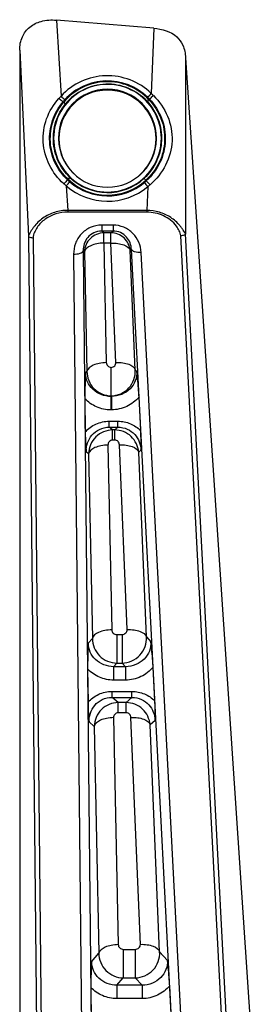
# Model space of a CAD drawing. Units: millimetres. Extents: x 0 to 1189, y 0 to 841.
# Drawn here: x 233 to 238, y 189 to 209 of the extents above; entities that cross this region are included whole.
import ezdxf

# ---------------------------------------------------------------- set-up
doc = ezdxf.new("R2010")
doc.units = ezdxf.units.MM
doc.header["$LTSCALE"] = 65.395
doc.layers.add('3_ALL_AXES', color=7, linetype='CONTINUOUS')
doc.layers.add('7_ALL_FEATURES', color=7, linetype='CONTINUOUS')

msp = doc.modelspace()

# ---------------------------------------------------------------- linework, layer by layer
at = {"layer": '3_ALL_AXES', "color": 7, "linetype": 'Continuous'}
for p, q in [((233.893, 209.277), (233.985, 207.712)), ((235.892, 209.109), (233.893, 209.277)), ((235.892, 209.109), (235.84, 207.767)), ((233.135, 208.66), (233.313, 204.831)), ((233.135, 208.66), (233.135, 183.184)), ((236.546, 208.503), (237.895, 188.323)), ((236.546, 208.503), (236.546, 204.875)), ((234.026, 207.594), (234.038, 207.584)), ((235.803, 207.65), (235.791, 207.639)), ((234.12, 205.988), (234.131, 206)), ((235.738, 205.969), (235.727, 205.982)), ((234.093, 205.865), (234.123, 205.361)), ((235.766, 205.849), (235.747, 205.361)), ((234.123, 205.361), (234.123, 205.323)), ((235.747, 205.361), (234.123, 205.361)), ((235.747, 205.361), (235.747, 205.323)), ((235.747, 205.323), (234.123, 205.323)), ((234.82, 205.057), (234.82, 204.935)), ((235.053, 205.057), (234.82, 205.057)), ((235.053, 205.057), (235.053, 204.935)), ((233.313, 204.831), (233.526, 183.989)), ((233.412, 204.797), (233.626, 183.955)), ((234.865, 204.897), (234.82, 204.935)), ((235.053, 204.935), (234.82, 204.935)), ((234.865, 204.687), (234.865, 204.897)), ((235.011, 204.897), (234.865, 204.897)), ((235.011, 204.897), (235.053, 204.935)), ((235.011, 204.687), (235.011, 204.897)), ((237.545, 183.729), (236.447, 204.837)), ((237.644, 183.767), (236.546, 204.875)), ((234.865, 204.687), (234.915, 202.225)), ((235.011, 204.687), (234.865, 204.687)), ((235.114, 202.231), (235.011, 204.687)), ((235.408, 204.533), (235.432, 204.555)), ((236.515, 183.731), (235.432, 204.555)), ((234.243, 204.457), (234.455, 183.663)), ((234.466, 204.509), (234.442, 204.529)), ((234.442, 204.529), (234.654, 183.732)), ((234.466, 204.509), (234.517, 202.046)), ((235.511, 202.076), (235.408, 204.533)), ((236.711, 183.729), (235.63, 204.495)), ((234.486, 202.011), (234.517, 202.046)), ((235.511, 202.076), (235.544, 202.04)), ((235.009, 201.529), (235.014, 201.535)), ((235.009, 201.529), (235.009, 201.253)), ((235.02, 201.529), (235.009, 201.529)), ((235.014, 201.541), (235.014, 201.535)), ((235.014, 201.535), (235.02, 201.529)), ((235.02, 201.529), (235.02, 201.253)), ((235.624, 200.825), (235.588, 201.52)), ((234.475, 201.483), (234.482, 200.799)), ((235.02, 201.253), (235.009, 201.253)), ((234.977, 200.897), (234.977, 201.019)), ((234.977, 201.019), (235.153, 201.019)), ((235.045, 200.839), (234.977, 200.897)), ((234.977, 200.897), (235.153, 200.897)), ((235.153, 200.897), (235.089, 200.839)), ((235.153, 200.897), (235.153, 201.019)), ((235.045, 200.63), (235.045, 200.839)), ((235.089, 200.839), (235.045, 200.839)), ((235.089, 200.63), (235.089, 200.839)), ((234.95, 200.529), (235.028, 196.725)), ((235.089, 200.63), (235.045, 200.63)), ((235.344, 196.731), (235.184, 200.535)), ((234.551, 200.35), (234.503, 200.391)), ((234.551, 200.35), (234.629, 196.546)), ((235.628, 200.423), (235.581, 200.381)), ((235.741, 196.577), (235.581, 200.381)), ((234.543, 196.447), (234.629, 196.546)), ((235.132, 196.628), (235.132, 196.041)), ((235.132, 196.628), (235.239, 196.628)), ((235.239, 196.628), (235.239, 196.041)), ((235.741, 196.577), (235.834, 196.476)), ((235.066, 195.965), (235.132, 196.041)), ((235.132, 196.041), (235.239, 196.041)), ((235.239, 196.041), (235.309, 195.965)), ((234.532, 195.918), (234.539, 195.235)), ((235.066, 195.965), (235.066, 195.689)), ((235.309, 195.965), (235.066, 195.965)), ((235.309, 195.965), (235.309, 195.689)), ((235.913, 195.261), (235.877, 195.956)), ((235.309, 195.689), (235.066, 195.689)), ((235.034, 195.333), (235.034, 195.455)), ((235.034, 195.455), (235.443, 195.455)), ((235.443, 195.333), (235.443, 195.455)), ((235.16, 195.226), (235.034, 195.333)), ((235.034, 195.333), (235.443, 195.333)), ((235.16, 195.017), (235.16, 195.226)), ((235.324, 195.226), (235.16, 195.226)), ((235.443, 195.333), (235.324, 195.226)), ((235.324, 195.017), (235.324, 195.226)), ((235.324, 195.017), (235.16, 195.017)), ((234.666, 194.737), (234.56, 194.827)), ((235.065, 194.916), (235.161, 190.243)), ((235.615, 190.249), (235.419, 194.922)), ((235.918, 194.859), (235.816, 194.768)), ((234.666, 194.737), (234.762, 190.064)), ((236.012, 190.095), (235.816, 194.768)), ((234.61, 189.889), (234.762, 190.064)), ((235.265, 190.146), (235.265, 189.559)), ((235.265, 190.146), (235.511, 190.146)), ((235.511, 190.146), (235.511, 189.559)), ((236.012, 190.095), (236.175, 189.918)), ((235.133, 189.408), (235.265, 189.559)), ((235.265, 189.559), (235.511, 189.559)), ((235.511, 189.559), (235.65, 189.408)), ((234.599, 189.361), (234.606, 188.677)), ((235.133, 189.408), (235.133, 189.131)), ((235.65, 189.408), (235.133, 189.408)), ((235.65, 189.408), (235.65, 189.131)), ((236.254, 188.703), (236.218, 189.398)), ((235.65, 189.131), (235.133, 189.131))]:
    msp.add_line(p, q, dxfattribs=at)
for centre, radius, start, end in [((234.939, 206.841), 1.292, 45.7788, 137.599), ((234.939, 206.842), 1.167, 43.1088, 140.4963), ((234.939, 206.842), 1.184, 45.7788, 137.599), ((234.939, 206.845), 1.108, 89.9931, 270.0069), ((234.939, 206.846), 1.008, 89.9962, 179.9961), ((234.939, 206.843), 1.116, 43.1328, 140.4657), ((234.939, 206.845), 1.108, 269.9931, 90.0069), ((234.939, 206.846), 1.008, 0.0039, 90.0038), ((234.672, 207.031), 0.967, 135.2855, 139.2535), ((240.53, 214.868), 9.698, 227.5493, 228.1853), ((234.706, 207.055), 0.868, 137.6254, 141.5759), ((228.483, 214.915), 10.258, 315.2246, 315.8257), ((235.151, 207.06), 0.88, 42.1715, 45.7628), ((235.133, 206.991), 1.049, 44.3125, 47.6823), ((234.938, 206.846), 1.007, 180, 180.5954), ((234.939, 206.846), 1.008, 180.5957, 230.2631), ((234.939, 206.846), 1.008, 310.0394, 359.4043), ((234.94, 206.846), 1.007, 359.4046, 360), ((251.718, 188.817), 24.588, 135.7039, 135.963), ((234.732, 206.603), 0.868, 225.1347, 229.0844), ((234.939, 206.842), 1.167, 226.216, 312.4823), ((234.939, 206.844), 1.116, 226.2453, 312.4571), ((235.149, 206.59), 0.856, 309.8358, 313.5287), ((213.386, 184.835), 30.761, 43.1889, 43.3956), ((234.711, 206.637), 0.989, 227.4597, 231.3414), ((225.559, 213.268), 11.298, 319.058, 319.6087), ((234.939, 206.841), 1.292, 229.1134, 309.8122), ((234.939, 206.842), 1.184, 229.1134, 309.8122), ((244.633, 213.254), 11.553, 219.3278, 219.8663), ((235.172, 206.619), 0.972, 307.6465, 311.2943)]:
    msp.add_arc(centre, radius, start, end, dxfattribs=at)
for points, knots in [([(233.135, 208.66), (233.135, 208.753), (233.166, 208.934), (233.331, 209.153), (233.589, 209.276), (233.786, 209.286), (233.893, 209.277)], [0, 0, 0, 0, 0.250956, 0.47889, 0.711322, 1, 1, 1, 1]), ([(235.892, 209.109), (236.059, 209.095), (236.316, 209.026), (236.509, 208.751), (236.54, 208.591), (236.546, 208.503)], [0, 0, 0, 0, 0.514229, 0.731016, 1, 1, 1, 1]), ([(234.042, 205.908), (233.921, 206.016), (233.717, 206.28), (233.584, 206.762), (233.658, 207.257), (233.831, 207.542), (233.939, 207.663)], [0, 0, 0, 0, 0.250222, 0.500343, 0.750114, 1, 1, 1, 1]), ([(234.12, 205.988), (234.013, 206.088), (233.834, 206.333), (233.724, 206.771), (233.782, 207.219), (233.931, 207.482), (234.026, 207.594)], [0, 0, 0, 0, 0.250094, 0.500248, 0.750143, 1, 1, 1, 1]), ([(234.131, 206), (234.025, 206.099), (233.849, 206.34), (233.738, 206.772), (233.797, 207.214), (233.945, 207.473), (234.038, 207.584)], [0, 0, 0, 0, 0.250101, 0.500224, 0.750091, 1, 1, 1, 1]), ([(234.026, 207.595), (234.02, 207.6), (233.991, 207.622), (233.962, 207.645), (233.939, 207.663)], [0, 0, 0, 0, 0.217452, 1, 1, 1, 1]), ([(234.078, 207.554), (234.077, 207.554), (234.064, 207.565), (234.05, 207.575), (234.039, 207.584)], [0, 0, 0, 0, 0.099994, 1, 1, 1, 1]), ([(235.753, 207.606), (235.853, 207.5), (236.01, 207.243), (236.078, 206.8), (235.976, 206.364), (235.8, 206.119), (235.692, 206.021)], [0, 0, 0, 0, 0.249757, 0.499656, 0.749916, 1, 1, 1, 1]), ([(235.791, 207.639), (235.897, 207.529), (236.068, 207.262), (236.146, 206.796), (236.032, 206.337), (235.842, 206.084), (235.727, 205.982)], [0, 0, 0, 0, 0.249962, 0.499759, 0.749865, 1, 1, 1, 1]), ([(235.803, 207.65), (235.91, 207.538), (236.082, 207.268), (236.159, 206.795), (236.046, 206.33), (235.854, 206.073), (235.738, 205.969)], [0, 0, 0, 0, 0.249888, 0.499726, 0.749877, 1, 1, 1, 1]), ([(235.753, 207.606), (235.755, 207.607), (235.767, 207.618), (235.78, 207.629), (235.791, 207.639)], [0, 0, 0, 0, 0.099959, 1, 1, 1, 1]), ([(235.803, 207.65), (235.809, 207.655), (235.836, 207.68), (235.863, 207.704), (235.884, 207.724)], [0, 0, 0, 0, 0.217409, 1, 1, 1, 1]), ([(235.884, 207.724), (236.006, 207.603), (236.207, 207.312), (236.308, 206.789), (236.165, 206.277), (235.945, 206), (235.814, 205.888)], [0, 0, 0, 0, 0.250028, 0.49958, 0.749671, 1, 1, 1, 1]), ([(234.167, 206.038), (234.068, 206.134), (233.904, 206.366), (233.803, 206.777), (233.855, 207.198), (233.991, 207.447), (234.078, 207.554)], [0, 0, 0, 0, 0.250064, 0.500313, 0.750255, 1, 1, 1, 1]), ([(234.167, 206.038), (234.166, 206.037), (234.154, 206.024), (234.142, 206.011), (234.132, 205.999)], [0, 0, 0, 0, 0.107342, 1, 1, 1, 1]), ([(235.692, 206.021), (235.693, 206.019), (235.705, 206.006), (235.716, 205.993), (235.727, 205.981)], [0, 0, 0, 0, 0.107526, 1, 1, 1, 1]), ([(234.123, 205.361), (234.032, 205.36), (233.85, 205.332), (233.645, 205.232), (233.509, 205.119), (233.437, 205.038), (233.388, 204.969), (233.356, 204.919), (233.332, 204.873), (233.315, 204.845), (233.313, 204.831)], [0, 0, 0, 0, 0.267288, 0.530115, 0.659014, 0.785153, 0.846712, 0.906255, 0.960693, 1, 1, 1, 1]), ([(236.546, 204.875), (236.542, 204.887), (236.522, 204.911), (236.497, 204.954), (236.463, 205.001), (236.413, 205.064), (236.341, 205.139), (236.206, 205.243), (236.008, 205.335), (235.835, 205.36), (235.747, 205.361)], [0, 0, 0, 0, 0.038249, 0.093166, 0.15294, 0.214691, 0.341145, 0.470214, 0.733053, 1, 1, 1, 1]), ([(234.123, 205.323), (233.961, 205.323), (233.712, 205.249), (233.51, 205.048), (233.435, 204.911), (233.412, 204.835), (233.412, 204.797)], [0, 0, 0, 0, 0.508761, 0.757576, 0.879807, 1, 1, 1, 1]), ([(236.447, 204.837), (236.445, 204.873), (236.417, 204.944), (236.32, 205.103), (236.097, 205.274), (235.864, 205.323), (235.747, 205.323)], [0, 0, 0, 0, 0.119969, 0.242071, 0.615341, 1, 1, 1, 1]), ([(234.82, 205.057), (234.74, 205.057), (234.58, 205.024), (234.387, 204.883), (234.267, 204.683), (234.242, 204.531), (234.243, 204.457)], [0, 0, 0, 0, 0.259444, 0.512597, 0.758377, 1, 1, 1, 1]), ([(235.63, 204.495), (235.627, 204.566), (235.595, 204.71), (235.472, 204.897), (235.283, 205.027), (235.13, 205.057), (235.053, 205.057)], [0, 0, 0, 0, 0.241543, 0.487602, 0.740859, 1, 1, 1, 1]), ([(233.313, 204.831), (233.316, 204.818), (233.356, 204.8), (233.39, 204.797), (233.412, 204.797)], [0, 0, 0, 0, 0.374571, 1, 1, 1, 1]), ([(234.82, 204.935), (234.764, 204.935), (234.654, 204.911), (234.489, 204.782), (234.439, 204.625), (234.442, 204.529)], [0, 0, 0, 0, 0.273337, 0.53192, 1, 1, 1, 1]), ([(234.865, 204.897), (234.765, 204.896), (234.558, 204.814), (234.469, 204.609), (234.466, 204.509)], [0, 0, 0, 0, 0.49979, 1, 1, 1, 1]), ([(235.408, 204.533), (235.399, 204.629), (235.306, 204.82), (235.107, 204.897), (235.011, 204.897)], [0, 0, 0, 0, 0.50019, 1, 1, 1, 1]), ([(235.432, 204.555), (235.429, 204.647), (235.374, 204.794), (235.212, 204.913), (235.107, 204.935), (235.053, 204.935)], [0, 0, 0, 0, 0.468815, 0.727512, 1, 1, 1, 1]), ([(236.546, 204.875), (236.542, 204.862), (236.503, 204.843), (236.469, 204.838), (236.447, 204.837)], [0, 0, 0, 0, 0.382249, 1, 1, 1, 1]), ([(234.865, 204.687), (234.816, 204.687), (234.723, 204.677), (234.581, 204.637), (234.477, 204.567), (234.466, 204.509)], [0, 0, 0, 0, 0.319496, 0.607008, 1, 1, 1, 1]), ([(235.011, 204.687), (235.058, 204.689), (235.15, 204.684), (235.29, 204.652), (235.394, 204.59), (235.408, 204.533)], [0, 0, 0, 0, 0.32023, 0.607086, 1, 1, 1, 1]), ([(235.63, 204.495), (235.586, 204.493), (235.519, 204.496), (235.44, 204.529), (235.432, 204.555)], [0, 0, 0, 0, 0.625708, 1, 1, 1, 1]), ([(234.243, 204.457), (234.288, 204.458), (234.356, 204.465), (234.436, 204.503), (234.442, 204.529)], [0, 0, 0, 0, 0.625318, 1, 1, 1, 1]), ([(234.915, 202.225), (234.867, 202.224), (234.773, 202.214), (234.631, 202.174), (234.528, 202.105), (234.517, 202.046)], [0, 0, 0, 0, 0.319496, 0.607008, 1, 1, 1, 1]), ([(234.915, 202.225), (234.916, 202.201), (234.938, 202.151), (234.988, 202.129), (235.014, 202.128)], [0, 0, 0, 0, 0.48022, 1, 1, 1, 1]), ([(235.014, 202.128), (235.041, 202.129), (235.094, 202.152), (235.115, 202.206), (235.114, 202.231)], [0, 0, 0, 0, 0.520243, 1, 1, 1, 1]), ([(235.014, 201.541), (235.014, 201.563), (235.014, 201.759), (235.016, 201.954), (235.014, 202.128)], [0, 0, 0, 0, 0.112977, 1, 1, 1, 1]), ([(235.114, 202.231), (235.161, 202.232), (235.252, 202.227), (235.392, 202.195), (235.496, 202.133), (235.511, 202.076)], [0, 0, 0, 0, 0.32023, 0.607086, 1, 1, 1, 1]), ([(234.486, 202.011), (234.481, 201.878), (234.475, 201.702), (234.474, 201.525), (234.475, 201.483)], [0, 0, 0, 0, 0.756547, 1, 1, 1, 1]), ([(235.009, 201.529), (234.876, 201.529), (234.609, 201.629), (234.489, 201.889), (234.486, 202.011)], [0, 0, 0, 0, 0.520909, 1, 1, 1, 1]), ([(234.517, 202.046), (234.515, 201.919), (234.622, 201.653), (234.886, 201.543), (235.014, 201.541)], [0, 0, 0, 0, 0.497435, 1, 1, 1, 1]), ([(235.014, 201.541), (235.147, 201.543), (235.422, 201.662), (235.52, 201.945), (235.511, 202.076)], [0, 0, 0, 0, 0.502732, 1, 1, 1, 1]), ([(235.544, 202.04), (235.547, 201.976), (235.523, 201.844), (235.41, 201.675), (235.234, 201.557), (235.092, 201.529), (235.02, 201.529)], [0, 0, 0, 0, 0.236302, 0.479176, 0.734078, 1, 1, 1, 1]), ([(235.588, 201.52), (235.586, 201.562), (235.574, 201.736), (235.557, 201.909), (235.544, 202.04)], [0, 0, 0, 0, 0.243333, 1, 1, 1, 1]), ([(235.588, 201.52), (235.521, 201.438), (235.345, 201.302), (235.128, 201.253), (235.02, 201.253)], [0, 0, 0, 0, 0.493312, 1, 1, 1, 1]), ([(235.009, 201.253), (234.909, 201.253), (234.709, 201.294), (234.542, 201.411), (234.475, 201.483)], [0, 0, 0, 0, 0.505892, 1, 1, 1, 1]), ([(234.482, 200.799), (234.543, 200.867), (234.696, 200.98), (234.883, 201.019), (234.977, 201.019)], [0, 0, 0, 0, 0.493799, 1, 1, 1, 1]), ([(234.503, 200.391), (234.5, 200.511), (234.564, 200.708), (234.771, 200.867), (234.908, 200.897), (234.977, 200.897)], [0, 0, 0, 0, 0.471291, 0.729257, 1, 1, 1, 1]), ([(235.153, 201.019), (235.241, 201.019), (235.416, 200.985), (235.563, 200.885), (235.624, 200.825)], [0, 0, 0, 0, 0.505556, 1, 1, 1, 1]), ([(235.153, 200.897), (235.219, 200.897), (235.35, 200.869), (235.553, 200.723), (235.624, 200.538), (235.628, 200.423)], [0, 0, 0, 0, 0.26995, 0.527998, 1, 1, 1, 1]), ([(234.482, 200.799), (234.482, 200.759), (234.485, 200.623), (234.495, 200.487), (234.503, 200.391)], [0, 0, 0, 0, 0.293958, 1, 1, 1, 1]), ([(235.045, 200.839), (234.92, 200.839), (234.66, 200.734), (234.554, 200.475), (234.551, 200.35)], [0, 0, 0, 0, 0.499679, 1, 1, 1, 1]), ([(235.581, 200.381), (235.572, 200.501), (235.459, 200.742), (235.209, 200.839), (235.089, 200.839)], [0, 0, 0, 0, 0.500206, 1, 1, 1, 1]), ([(235.628, 200.423), (235.629, 200.452), (235.631, 200.586), (235.629, 200.72), (235.624, 200.825)], [0, 0, 0, 0, 0.216667, 1, 1, 1, 1]), ([(234.95, 200.529), (234.901, 200.528), (234.808, 200.518), (234.666, 200.478), (234.562, 200.409), (234.551, 200.35)], [0, 0, 0, 0, 0.319496, 0.607008, 1, 1, 1, 1]), ([(235.045, 200.63), (235.019, 200.63), (234.966, 200.606), (234.949, 200.553), (234.95, 200.529)], [0, 0, 0, 0, 0.518427, 1, 1, 1, 1]), ([(235.184, 200.535), (235.184, 200.558), (235.165, 200.608), (235.114, 200.63), (235.089, 200.63)], [0, 0, 0, 0, 0.481914, 1, 1, 1, 1]), ([(235.184, 200.535), (235.232, 200.537), (235.323, 200.532), (235.463, 200.5), (235.567, 200.437), (235.581, 200.381)], [0, 0, 0, 0, 0.32023, 0.607086, 1, 1, 1, 1]), ([(235.028, 196.725), (234.979, 196.724), (234.886, 196.714), (234.744, 196.674), (234.64, 196.605), (234.629, 196.546)], [0, 0, 0, 0, 0.319496, 0.607008, 1, 1, 1, 1]), ([(235.028, 196.725), (235.028, 196.7), (235.052, 196.648), (235.105, 196.628), (235.132, 196.628)], [0, 0, 0, 0, 0.479828, 1, 1, 1, 1]), ([(235.239, 196.628), (235.267, 196.628), (235.322, 196.65), (235.345, 196.705), (235.344, 196.731)], [0, 0, 0, 0, 0.52066, 1, 1, 1, 1]), ([(235.344, 196.731), (235.391, 196.732), (235.482, 196.727), (235.623, 196.695), (235.726, 196.633), (235.741, 196.577)], [0, 0, 0, 0, 0.32023, 0.607086, 1, 1, 1, 1]), ([(234.543, 196.447), (234.538, 196.314), (234.532, 196.138), (234.531, 195.961), (234.532, 195.918)], [0, 0, 0, 0, 0.756547, 1, 1, 1, 1]), ([(235.066, 195.965), (234.933, 195.965), (234.666, 196.065), (234.546, 196.325), (234.543, 196.447)], [0, 0, 0, 0, 0.520909, 1, 1, 1, 1]), ([(234.629, 196.546), (234.628, 196.418), (234.736, 196.151), (235.003, 196.042), (235.132, 196.041)], [0, 0, 0, 0, 0.497444, 1, 1, 1, 1]), ([(235.239, 196.041), (235.373, 196.042), (235.65, 196.16), (235.75, 196.445), (235.741, 196.577)], [0, 0, 0, 0, 0.502719, 1, 1, 1, 1]), ([(235.834, 196.476), (235.836, 196.412), (235.813, 196.28), (235.699, 196.111), (235.524, 195.993), (235.381, 195.965), (235.309, 195.965)], [0, 0, 0, 0, 0.236302, 0.479176, 0.734078, 1, 1, 1, 1]), ([(235.877, 195.956), (235.875, 195.998), (235.864, 196.172), (235.847, 196.345), (235.834, 196.476)], [0, 0, 0, 0, 0.243333, 1, 1, 1, 1]), ([(235.066, 195.689), (234.966, 195.689), (234.766, 195.73), (234.599, 195.847), (234.532, 195.918)], [0, 0, 0, 0, 0.505892, 1, 1, 1, 1]), ([(235.877, 195.956), (235.81, 195.874), (235.635, 195.738), (235.418, 195.689), (235.309, 195.689)], [0, 0, 0, 0, 0.493312, 1, 1, 1, 1]), ([(234.539, 195.235), (234.6, 195.303), (234.753, 195.416), (234.94, 195.455), (235.034, 195.455)], [0, 0, 0, 0, 0.493799, 1, 1, 1, 1]), ([(235.443, 195.455), (235.53, 195.455), (235.705, 195.421), (235.853, 195.321), (235.913, 195.261)], [0, 0, 0, 0, 0.505556, 1, 1, 1, 1]), ([(234.539, 195.235), (234.539, 195.195), (234.542, 195.059), (234.552, 194.923), (234.56, 194.827)], [0, 0, 0, 0, 0.293958, 1, 1, 1, 1]), ([(234.56, 194.827), (234.557, 194.947), (234.621, 195.144), (234.828, 195.303), (234.965, 195.333), (235.034, 195.333)], [0, 0, 0, 0, 0.471291, 0.729257, 1, 1, 1, 1]), ([(235.16, 195.226), (235.035, 195.226), (234.775, 195.121), (234.669, 194.862), (234.666, 194.737)], [0, 0, 0, 0, 0.499679, 1, 1, 1, 1]), ([(235.816, 194.768), (235.806, 194.888), (235.693, 195.129), (235.444, 195.226), (235.324, 195.226)], [0, 0, 0, 0, 0.500206, 1, 1, 1, 1]), ([(235.443, 195.333), (235.509, 195.333), (235.64, 195.305), (235.843, 195.159), (235.913, 194.974), (235.918, 194.859)], [0, 0, 0, 0, 0.26995, 0.527998, 1, 1, 1, 1]), ([(235.918, 194.859), (235.918, 194.888), (235.921, 195.022), (235.919, 195.156), (235.913, 195.261)], [0, 0, 0, 0, 0.216667, 1, 1, 1, 1]), ([(235.16, 195.017), (235.134, 195.017), (235.081, 194.993), (235.064, 194.94), (235.065, 194.916)], [0, 0, 0, 0, 0.518427, 1, 1, 1, 1]), ([(235.419, 194.922), (235.418, 194.945), (235.4, 194.995), (235.349, 195.017), (235.324, 195.017)], [0, 0, 0, 0, 0.481914, 1, 1, 1, 1]), ([(235.065, 194.916), (235.016, 194.915), (234.923, 194.905), (234.781, 194.865), (234.677, 194.796), (234.666, 194.737)], [0, 0, 0, 0, 0.319496, 0.607008, 1, 1, 1, 1]), ([(235.419, 194.922), (235.467, 194.924), (235.558, 194.919), (235.698, 194.887), (235.802, 194.824), (235.816, 194.768)], [0, 0, 0, 0, 0.32023, 0.607086, 1, 1, 1, 1]), ([(235.161, 190.243), (235.112, 190.242), (235.019, 190.232), (234.877, 190.192), (234.773, 190.123), (234.762, 190.064)], [0, 0, 0, 0, 0.319496, 0.607008, 1, 1, 1, 1]), ([(235.161, 190.243), (235.161, 190.218), (235.185, 190.166), (235.238, 190.146), (235.265, 190.146)], [0, 0, 0, 0, 0.479828, 1, 1, 1, 1]), ([(235.511, 190.146), (235.538, 190.146), (235.593, 190.168), (235.616, 190.223), (235.615, 190.249)], [0, 0, 0, 0, 0.52066, 1, 1, 1, 1]), ([(235.615, 190.249), (235.662, 190.25), (235.754, 190.245), (235.894, 190.214), (235.998, 190.151), (236.012, 190.095)], [0, 0, 0, 0, 0.32023, 0.607086, 1, 1, 1, 1]), ([(234.762, 190.064), (234.761, 189.936), (234.869, 189.669), (235.136, 189.56), (235.265, 189.559)], [0, 0, 0, 0, 0.497444, 1, 1, 1, 1]), ([(235.511, 189.559), (235.644, 189.56), (235.921, 189.678), (236.021, 189.963), (236.012, 190.095)], [0, 0, 0, 0, 0.502719, 1, 1, 1, 1]), ([(234.61, 189.889), (234.605, 189.756), (234.599, 189.58), (234.598, 189.404), (234.599, 189.361)], [0, 0, 0, 0, 0.756547, 1, 1, 1, 1]), ([(235.133, 189.408), (235, 189.407), (234.733, 189.507), (234.613, 189.767), (234.61, 189.889)], [0, 0, 0, 0, 0.520909, 1, 1, 1, 1]), ([(236.175, 189.918), (236.177, 189.855), (236.154, 189.723), (236.041, 189.553), (235.865, 189.436), (235.722, 189.407), (235.65, 189.408)], [0, 0, 0, 0, 0.236302, 0.479176, 0.734078, 1, 1, 1, 1]), ([(236.218, 189.398), (236.216, 189.44), (236.205, 189.614), (236.188, 189.787), (236.175, 189.918)], [0, 0, 0, 0, 0.243333, 1, 1, 1, 1]), ([(235.133, 189.131), (235.033, 189.131), (234.833, 189.173), (234.666, 189.29), (234.599, 189.361)], [0, 0, 0, 0, 0.505892, 1, 1, 1, 1]), ([(236.218, 189.398), (236.151, 189.316), (235.976, 189.18), (235.759, 189.131), (235.65, 189.131)], [0, 0, 0, 0, 0.493312, 1, 1, 1, 1])]:
    msp.add_open_spline(points, degree=3, knots=knots, dxfattribs=at)
at = {"layer": '7_ALL_FEATURES', "color": 7, "linetype": 'Continuous'}
for centre, start, end in [((234.939, 206.846), 0.007, 179.993), ((234.939, 206.836), 0.007, 179.993), ((234.939, 206.837), 180.007, 359.993)]:
    msp.add_arc(centre, 1, start, end, dxfattribs=at)

doc.saveas('drawing.dxf')
